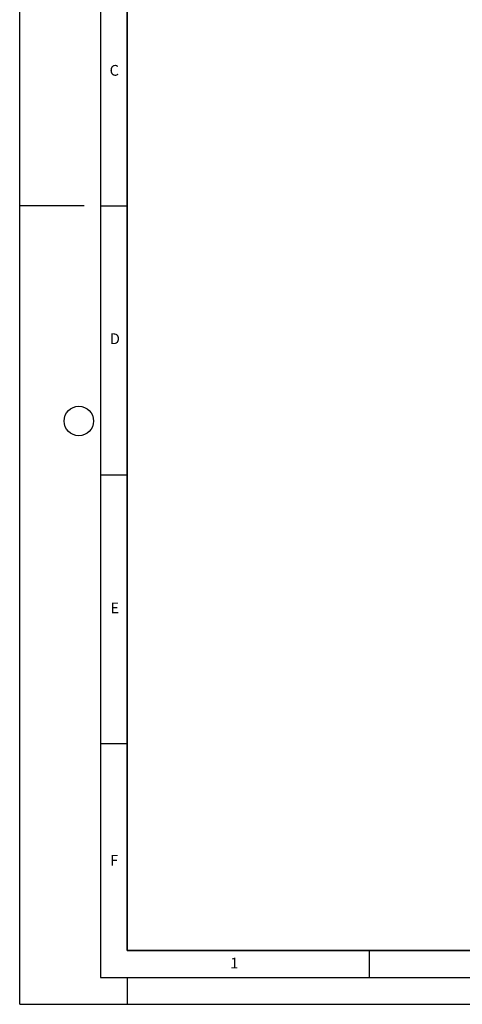
# Model space of a CAD drawing. Units: millimetres. Extents: x 0 to 420, y 0 to 297.
# Drawn here: x 0 to 82, y 0 to 183 of the extents above; entities that cross this region are included whole.
import ezdxf

# ---------------------------------------------------------------- set-up
doc = ezdxf.new("R2010")
doc.units = ezdxf.units.MM
doc.layers.add('LINIEN-DICK', color=7, linetype='Continuous', lineweight=35)
doc.layers.add('LINIEN-DÜNN', color=7, linetype='Continuous')
doc.layers.add('VORLAGE_TEXT', color=7, linetype='Continuous')
doc.styles.add('SLDTEXTSTYLE0', font='TXT', dxfattribs={"width": 0.605})

msp = doc.modelspace()

# ---------------------------------------------------------------- linework, layer by layer
at = {"layer": 'LINIEN-DICK'}
for p, q in [((20, 287), (20, 10)), ((20, 10), (415, 10))]:
    msp.add_line(p, q, dxfattribs=at)
at = {"layer": 'LINIEN-DÜNN'}
for p, q in [((0, 0), (0, 297)), ((15, 292), (15, 5)), ((12, 148.5), (0, 148.5)), ((15, 148.5), (20, 148.5)), ((15, 98.5), (20, 98.5)), ((15, 48.5), (20, 48.5)), ((65, 10), (65, 5)), ((15, 5), (415, 5)), ((20, 5), (20, 0)), ((0, 0), (420, 0))]:
    msp.add_line(p, q, dxfattribs=at)
msp.add_circle((11, 108.5), 2.75, dxfattribs=at)

# ---------------------------------------------------------------- texts
at = {"layer": 'VORLAGE_TEXT', "char_height": 2, "attachment_point": 2, "style": 'SLDTEXTSTYLE0'}
for s, insert in [('C', (17.5962, 174.7262)), ('D', (17.7047, 124.8018)), ('E', (17.6898, 74.7268)), ('F', (17.5624, 27.7733)), ('1', (39.9009, 8.6623))]:
    msp.add_mtext(s, dxfattribs=dict(at, insert=insert))

doc.saveas('drawing.dxf')
